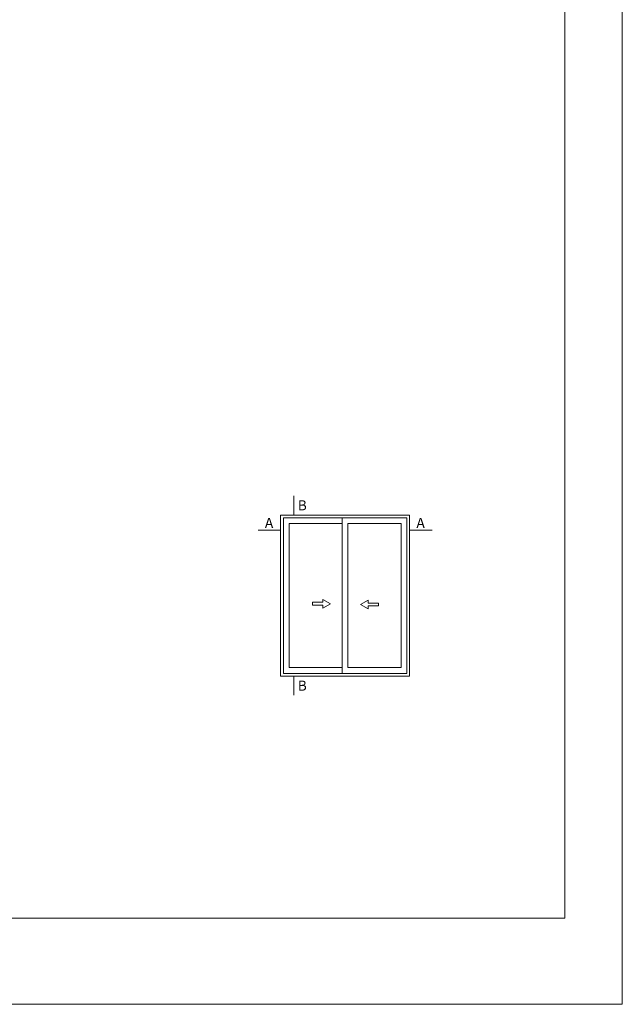
# Model space of a CAD drawing. Units: millimetres. Extents: x 4370 to 6561, y 386 to 999.
# Drawn here: x 6016 to 6121, y 702 to 874 of the extents above; entities that cross this region are included whole.
import ezdxf

# ---------------------------------------------------------------- set-up
doc = ezdxf.new("R2010")
doc.units = ezdxf.units.MM
doc.layers.get('0').update_dxf_attribs({"lineweight": 9})
doc.layers.add('00_ANOTACIONES', color=250, linetype='Continuous', lineweight=9)
doc.layers.add('00_BLANCO', color=7, linetype='Continuous', lineweight=13)
doc.styles.add('catalogos 2.5', font='arial.ttf', dxfattribs={"height": 2.5})

msp = doc.modelspace()

# ---------------------------------------------------------------- linework, layer by layer
for p, q in [((6061.103759935359, 759.6410813712955), (6061.103759935359, 787.7256664618094)), ((6061.103759935359, 787.7256664618094), (6083.603759935359, 787.7256664618094)), ((6083.603759935359, 787.7256664618094), (6083.603759935359, 759.6410813712955)), ((6061.603759935359, 760.1410813712955), (6061.603759935359, 787.2256664618094)), ((6061.603759935359, 787.2256664618094), (6083.103759935359, 787.2256664618094)), ((6062.603759935359, 761.1410813712955), (6062.603759935359, 786.2256664618094)), ((6062.603759935359, 786.2256664618094), (6071.852647545045, 786.2256664618094)), ((6071.852647545045, 787.2256664618094), (6071.852647545045, 760.1410813712955)), ((6072.853759935359, 786.2256664618094), (6072.853759935359, 761.1410813712955)), ((6082.103759935359, 786.2256664618094), (6072.853759935359, 786.2256664618094)), ((6082.103759935359, 761.1410813712955), (6082.103759935359, 786.2256664618094)), ((6083.103759935359, 787.2256664618094), (6083.103759935359, 760.1410813712955)), ((6083.103759935359, 760.1410813712955), (6061.603759935359, 760.1410813712955)), ((6062.603759935359, 761.1410813712955), (6071.852647545045, 761.1410813712955)), ((6082.103759935359, 761.1410813712955), (6072.853759935359, 761.1410813712955)), ((6083.603759935359, 759.6410813712955), (6061.103759935359, 759.6410813712955))]:
    msp.add_line(p, q)
msp.add_lwpolyline([(5910.661468223465, 702.4884642718907), (5910.661468223465, 999.4884642718907), (6120.661468223465, 999.4884642718907), (6120.661468223465, 702.4884642718907)], close=True)
at = {"color": 251}
msp.add_lwpolyline([(6110.661468223465, 974.7884642718909), (6110.661468223465, 717.4884642718907), (5925.661468223465, 717.4884642718907), (5925.661468223465, 974.7884642718909)], dxfattribs=at)
at = {"layer": '00_ANOTACIONES'}
for p, q in [((6063.412382175011, 791.0513966744088), (6063.412382175011, 787.7256664618094)), ((6061.103759935359, 785.0630603975574), (6057.185142728131, 785.0630603975574)), ((6083.603759935359, 785.0630603975574), (6087.522377142588, 785.0630603975574)), ((6063.412382175011, 759.6410813712955), (6063.412382175011, 756.3153511586961))]:
    msp.add_line(p, q, dxfattribs=at)
at = {"layer": '00_BLANCO', "ltscale": 10}
for p, q in [((6075.024666945912, 772.1395621078905), (6076.355398462203, 772.9078603070411)), ((6076.355398462203, 771.3712639087398), (6075.024666945912, 772.1395621078905)), ((6076.355398462203, 772.9078603070411), (6076.355398462203, 772.3956615076072)), ((6076.355398462203, 772.3956615076072), (6078.176583903216, 772.3956615076072)), ((6078.176583903216, 771.8834627081737), (6076.355398462203, 771.8834627081737)), ((6076.355398462203, 771.8834627081737), (6076.355398462203, 771.3712639087398)), ((6078.176583903216, 772.395661507607), (6078.176583903216, 771.8834627081735))]:
    msp.add_line(p, q, dxfattribs=at)
msp.add_lwpolyline([(6068.500219492586, 772.0081359184674), (6068.500219492586, 771.4959371190334), (6069.830951008877, 772.2642353181841), (6068.500219492586, 773.0325335173347), (6068.500219492586, 772.5203347179008), (6066.679034051574, 772.5203347179008), (6066.679034051574, 772.0081359184674)], close=True, dxfattribs=at)

# ---------------------------------------------------------------- texts
at = {"layer": '00_ANOTACIONES', "style": 'catalogos 2.5'}
for s, p in [('B', (6064.118376948902, 788.543068664188)), ('A', (6058.390280633916, 785.4796027695143)), ('A', (6084.786515736079, 785.4796027695143)), ('B', (6064.118376948902, 757.1327533610747))]:
    msp.add_text(s, height=1.75, dxfattribs=at).set_placement(p)

doc.saveas('drawing.dxf')
